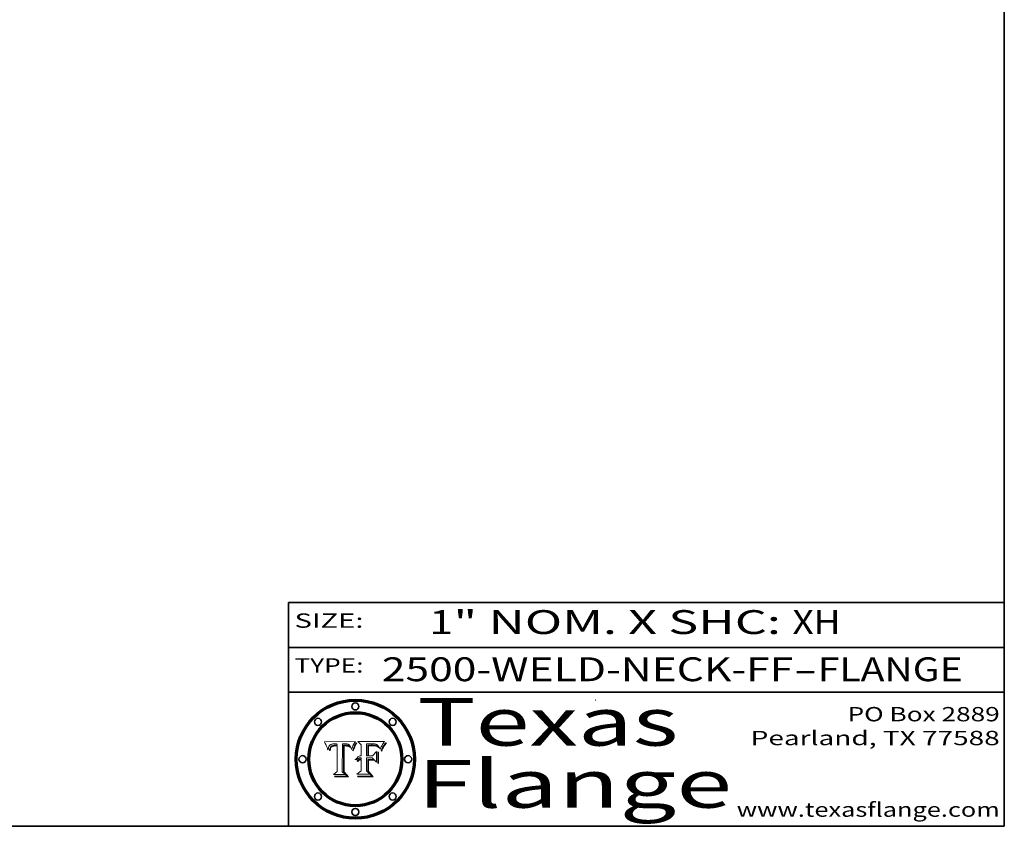
# Model space of a CAD drawing. Extents: x 0 to 10.8, y 0 to 8.3.
# Drawn here: x 6.6 to 10.8, y 0.2 to 3.6 of the extents above; entities that cross this region are included whole.
import ezdxf
from ezdxf.enums import TextEntityAlignment as Align

# ---------------------------------------------------------------- set-up
doc = ezdxf.new("R2010")
doc.units = 0
doc.header["$MEASUREMENT"] = 0
doc.layers.get('0').update_dxf_attribs({"lineweight": 13})
doc.layers.add('1', color=7, linetype='Continuous', lineweight=13)
doc.styles.get("Standard").update_dxf_attribs({"font": 'isocp.shx'})

# ---------------------------------------------------------------- blocks, each defined once
blk = doc.blocks.new('BLOCK1')
at = {"color": 7, "lineweight": 13, "ltscale": 0.03937}
for s, p, p2 in [('2500-WELD-NECK-FF', (8.1408, 0.8582), (9.8651, 0.8582)), ('FLANGE', (9.9682, 0.8582), (10.5758, 0.8582)), ('-', (9.8667, 0.8582), (9.9667, 0.8582))]:
    blk.add_text(s, height=0.1, dxfattribs=at).set_placement(p, p2, align=Align.FIT)
blk = doc.blocks.new('BLOCK2')
at = {"color": 7, "lineweight": 13, "ltscale": 0.03937}
for s, p, p2 in [('1', (8.3394, 1.056), (8.4394, 1.056)), ('" NOM. X SHC: ', (8.4409, 1.056), (9.8607, 1.056)), ('XH', (9.8623, 1.056), (10.0638, 1.056))]:
    blk.add_text(s, height=0.1, dxfattribs=at).set_placement(p, p2, align=Align.FIT)
blk = doc.blocks.new('BLOCK3')
at = {"color": 7, "lineweight": 13, "ltscale": 0.03937}
for s, p, p2 in [('PO Box 2889', (10.0931, 0.69), (10.7308, 0.69)), ('Pearland, TX 77588', (9.6867, 0.59), (10.7308, 0.59)), ('www.texasflange.com', (9.6286, 0.29), (10.7308, 0.29))]:
    blk.add_text(s, height=0.06, dxfattribs=at).set_placement(p, p2, align=Align.FIT)
blk = doc.blocks.new('BLOCK4')
at = {"color": 7, "lineweight": 13, "ltscale": 0.03937}
for s, p, p2 in [('Texas', (8.2892, 0.5879), (9.3837, 0.5879)), ('Flange', (8.2892, 0.3279), (9.6089, 0.3279))]:
    blk.add_text(s, height=0.2, dxfattribs=at).set_placement(p, p2, align=Align.FIT)
blk = doc.blocks.new('BLOCK5')
at = {"color": 7, "lineweight": 5, "ltscale": 0.00324}
blk.add_line((8.0298, 0.6053), (7.9003, 0.6042), dxfattribs=at)
at = {"color": 7, "lineweight": 5, "ltscale": 0.000103115}
blk.add_line((7.9003, 0.6042), (7.9022, 0.6005), dxfattribs=at)
at = {"color": 7, "lineweight": 5, "ltscale": 0.000100453}
blk.add_line((7.9022, 0.6005), (7.9039, 0.597), dxfattribs=at)
at = {"color": 7, "lineweight": 5, "ltscale": 9.78009e-05}
blk.add_line((7.9039, 0.597), (7.9056, 0.5934), dxfattribs=at)
at = {"color": 7, "lineweight": 5, "ltscale": 9.51532e-05}
blk.add_line((7.9056, 0.5934), (7.9072, 0.59), dxfattribs=at)
at = {"color": 7, "lineweight": 5, "ltscale": 9.25048e-05}
blk.add_line((7.9072, 0.59), (7.9087, 0.5866), dxfattribs=at)
at = {"color": 7, "lineweight": 5, "ltscale": 8.99068e-05}
blk.add_line((7.9087, 0.5866), (7.9101, 0.5833), dxfattribs=at)
at = {"color": 7, "lineweight": 5, "ltscale": 8.73531e-05}
blk.add_line((7.9101, 0.5833), (7.9114, 0.58), dxfattribs=at)
at = {"color": 7, "lineweight": 5, "ltscale": 8.48421e-05}
blk.add_line((7.9114, 0.58), (7.9126, 0.5768), dxfattribs=at)
at = {"color": 7, "lineweight": 5, "ltscale": 5.86699e-05}
blk.add_line((7.9164, 0.5758), (7.9168, 0.5781), dxfattribs=at)
at = {"color": 7, "lineweight": 5, "ltscale": 5.54066e-05}
blk.add_line((7.9168, 0.5781), (7.9173, 0.5802), dxfattribs=at)
at = {"color": 7, "lineweight": 5, "ltscale": 5.23527e-05}
blk.add_line((7.9173, 0.5802), (7.918, 0.5822), dxfattribs=at)
at = {"color": 7, "lineweight": 5, "ltscale": 4.95602e-05}
blk.add_line((7.918, 0.5822), (7.9187, 0.5841), dxfattribs=at)
at = {"color": 7, "lineweight": 5, "ltscale": 4.71572e-05}
blk.add_line((7.9187, 0.5841), (7.9195, 0.5858), dxfattribs=at)
at = {"color": 7, "lineweight": 5, "ltscale": 4.50516e-05}
blk.add_line((7.9195, 0.5858), (7.9205, 0.5873), dxfattribs=at)
at = {"color": 7, "lineweight": 5, "ltscale": 4.34491e-05}
blk.add_line((7.9205, 0.5873), (7.9216, 0.5887), dxfattribs=at)
at = {"color": 7, "lineweight": 5, "ltscale": 4.22981e-05}
blk.add_line((7.9216, 0.5887), (7.9228, 0.5899), dxfattribs=at)
at = {"color": 7, "lineweight": 5, "ltscale": 4.24485e-05}
blk.add_line((7.9228, 0.5899), (7.9241, 0.591), dxfattribs=at)
at = {"color": 7, "lineweight": 5, "ltscale": 4.84865e-05}
blk.add_line((7.9237, 0.5778), (7.9231, 0.576), dxfattribs=at)
at = {"color": 7, "lineweight": 5, "ltscale": 4.56021e-05}
blk.add_line((7.9244, 0.5795), (7.9237, 0.5778), dxfattribs=at)
at = {"color": 7, "lineweight": 5, "ltscale": 4.38915e-05}
blk.add_line((7.9241, 0.591), (7.9255, 0.5919), dxfattribs=at)
at = {"color": 7, "lineweight": 5, "ltscale": 4.29647e-05}
blk.add_line((7.9252, 0.5811), (7.9244, 0.5795), dxfattribs=at)
at = {"color": 7, "lineweight": 5, "ltscale": 4.06864e-05}
blk.add_line((7.926, 0.5824), (7.9252, 0.5811), dxfattribs=at)
at = {"color": 7, "lineweight": 5, "ltscale": 4.58171e-05}
blk.add_line((7.9255, 0.5919), (7.9272, 0.5928), dxfattribs=at)
at = {"color": 7, "lineweight": 5, "ltscale": 3.86873e-05}
blk.add_line((7.927, 0.5837), (7.926, 0.5824), dxfattribs=at)
at = {"color": 7, "lineweight": 5, "ltscale": 7.72266e-05}
blk.add_line((7.9261, 0.5765), (7.9274, 0.5793), dxfattribs=at)
at = {"color": 7, "lineweight": 5, "ltscale": 7.40831e-05}
blk.add_line((7.9291, 0.5857), (7.927, 0.5837), dxfattribs=at)
at = {"color": 7, "lineweight": 5, "ltscale": 4.81176e-05}
blk.add_line((7.9272, 0.5928), (7.9289, 0.5935), dxfattribs=at)
at = {"color": 7, "lineweight": 5, "ltscale": 6.93722e-05}
blk.add_line((7.9274, 0.5793), (7.9289, 0.5816), dxfattribs=at)
at = {"color": 7, "lineweight": 5, "ltscale": 5.08108e-05}
blk.add_line((7.9289, 0.5935), (7.9309, 0.5941), dxfattribs=at)
at = {"color": 7, "lineweight": 5, "ltscale": 6.514e-05}
blk.add_line((7.9289, 0.5816), (7.9308, 0.5834), dxfattribs=at)
at = {"color": 7, "lineweight": 5, "ltscale": 3.83282e-05}
blk.add_line((7.9304, 0.5865), (7.9291, 0.5857), dxfattribs=at)
at = {"color": 7, "lineweight": 5, "ltscale": 4.01292e-05}
blk.add_line((7.9318, 0.5873), (7.9304, 0.5865), dxfattribs=at)
at = {"color": 7, "lineweight": 5, "ltscale": 6.9428e-05}
blk.add_line((7.9308, 0.5834), (7.9332, 0.5848), dxfattribs=at)
at = {"color": 7, "lineweight": 5, "ltscale": 5.37678e-05}
blk.add_line((7.9309, 0.5941), (7.933, 0.5946), dxfattribs=at)
at = {"color": 7, "lineweight": 5, "ltscale": 4.21777e-05}
blk.add_line((7.9334, 0.5879), (7.9318, 0.5873), dxfattribs=at)
at = {"color": 7, "lineweight": 5, "ltscale": 5.70415e-05}
blk.add_line((7.933, 0.5946), (7.9352, 0.595), dxfattribs=at)
at = {"color": 7, "lineweight": 5, "ltscale": 3.75465e-05}
blk.add_line((7.9332, 0.5848), (7.9346, 0.5853), dxfattribs=at)
at = {"color": 7, "lineweight": 5, "ltscale": 4.46091e-05}
blk.add_line((7.9351, 0.5885), (7.9334, 0.5879), dxfattribs=at)
at = {"color": 7, "lineweight": 5, "ltscale": 3.98865e-05}
blk.add_line((7.9346, 0.5853), (7.9362, 0.5858), dxfattribs=at)
at = {"color": 7, "lineweight": 5, "ltscale": 4.73192e-05}
blk.add_line((7.9369, 0.5889), (7.9351, 0.5885), dxfattribs=at)
at = {"color": 7, "lineweight": 5, "ltscale": 6.04204e-05}
blk.add_line((7.9352, 0.595), (7.9376, 0.5953), dxfattribs=at)
at = {"color": 7, "lineweight": 5, "ltscale": 4.23744e-05}
blk.add_line((7.9362, 0.5858), (7.9378, 0.5862), dxfattribs=at)
at = {"color": 7, "lineweight": 5, "ltscale": 5.02154e-05}
blk.add_line((7.9389, 0.5893), (7.9369, 0.5889), dxfattribs=at)
at = {"color": 7, "lineweight": 5, "ltscale": 6.4089e-05}
blk.add_line((7.9376, 0.5953), (7.9402, 0.5955), dxfattribs=at)
at = {"color": 7, "lineweight": 5, "ltscale": 4.50998e-05}
blk.add_line((7.9378, 0.5862), (7.9396, 0.5865), dxfattribs=at)
at = {"color": 7, "lineweight": 5, "ltscale": 5.3275e-05}
blk.add_line((7.941, 0.5895), (7.9389, 0.5893), dxfattribs=at)
at = {"color": 7, "lineweight": 5, "ltscale": 4.79821e-05}
blk.add_line((7.9396, 0.5865), (7.9415, 0.5867), dxfattribs=at)
at = {"color": 7, "lineweight": 5, "ltscale": 6.78085e-05}
blk.add_line((7.9402, 0.5955), (7.9429, 0.5956), dxfattribs=at)
at = {"color": 7, "lineweight": 5, "ltscale": 5.65615e-05}
blk.add_line((7.9433, 0.5897), (7.941, 0.5895), dxfattribs=at)
at = {"color": 7, "lineweight": 5, "ltscale": 5.09872e-05}
blk.add_line((7.9415, 0.5867), (7.9435, 0.5869), dxfattribs=at)
at = {"color": 7, "lineweight": 5, "ltscale": 5.0286e-05}
blk.add_line((7.9429, 0.5956), (7.9449, 0.5955), dxfattribs=at)
at = {"color": 7, "lineweight": 5, "ltscale": 5.99065e-05}
blk.add_line((7.9457, 0.5897), (7.9433, 0.5897), dxfattribs=at)
at = {"color": 7, "lineweight": 5, "ltscale": 5.40933e-05}
blk.add_line((7.9435, 0.5869), (7.9457, 0.5869), dxfattribs=at)
at = {"color": 7, "lineweight": 5, "ltscale": 5.14153e-05}
blk.add_line((7.9449, 0.5955), (7.9469, 0.5955), dxfattribs=at)
at = {"color": 7, "lineweight": 5, "ltscale": 0.000162237}
blk.add_line((7.9522, 0.5896), (7.9457, 0.5897), dxfattribs=at)
at = {"color": 7, "lineweight": 5, "ltscale": 0.000191986}
blk.add_line((7.9457, 0.5869), (7.9534, 0.5868), dxfattribs=at)
at = {"color": 7, "lineweight": 5, "ltscale": 5.25609e-05}
blk.add_line((7.9469, 0.5955), (7.949, 0.5953), dxfattribs=at)
at = {"color": 7, "lineweight": 5, "ltscale": 5.37478e-05}
blk.add_line((7.949, 0.5953), (7.9512, 0.5951), dxfattribs=at)
at = {"color": 7, "lineweight": 5, "ltscale": 5.49198e-05}
blk.add_line((7.9512, 0.5951), (7.9534, 0.5949), dxfattribs=at)
at = {"color": 7, "lineweight": 5, "ltscale": 0.000135787}
blk.add_line((7.9534, 0.5949), (7.9522, 0.5896), dxfattribs=at)
at = {"color": 7, "lineweight": 5, "ltscale": 0.00269}
blk.add_line((7.9534, 0.5868), (7.9534, 0.4792), dxfattribs=at)
at = {"color": 7, "lineweight": 5, "ltscale": 0.002931}
blk.add_line((7.9749, 0.4783), (7.9762, 0.5956), dxfattribs=at)
at = {"color": 7, "lineweight": 5, "ltscale": 4.88309e-05}
blk.add_line((7.9762, 0.5956), (7.9781, 0.5957), dxfattribs=at)
at = {"color": 7, "lineweight": 5, "ltscale": 4.87696e-05}
blk.add_line((7.9781, 0.5957), (7.9801, 0.5958), dxfattribs=at)
at = {"color": 7, "lineweight": 5, "ltscale": 4.87218e-05}
blk.add_line((7.9801, 0.5958), (7.982, 0.5959), dxfattribs=at)
at = {"color": 7, "lineweight": 5, "ltscale": 4.86926e-05}
blk.add_line((7.982, 0.5959), (7.984, 0.596), dxfattribs=at)
at = {"color": 7, "lineweight": 5, "ltscale": 4.8677e-05}
blk.add_line((7.984, 0.596), (7.9859, 0.596), dxfattribs=at)
at = {"color": 7, "lineweight": 5, "ltscale": 5.79538e-05}
blk.add_line((7.9859, 0.596), (7.9882, 0.5959), dxfattribs=at)
at = {"color": 7, "lineweight": 5, "ltscale": 5.50105e-05}
blk.add_line((7.9882, 0.5959), (7.9904, 0.5958), dxfattribs=at)
at = {"color": 7, "lineweight": 5, "ltscale": 5.22111e-05}
blk.add_line((7.9904, 0.5958), (7.9925, 0.5956), dxfattribs=at)
at = {"color": 7, "lineweight": 5, "ltscale": 4.94853e-05}
blk.add_line((7.9925, 0.5956), (7.9945, 0.5952), dxfattribs=at)
at = {"color": 7, "lineweight": 5, "ltscale": 4.69867e-05}
blk.add_line((7.9945, 0.5952), (7.9963, 0.5948), dxfattribs=at)
at = {"color": 7, "lineweight": 5, "ltscale": 4.4644e-05}
blk.add_line((7.9963, 0.5948), (7.998, 0.5943), dxfattribs=at)
at = {"color": 7, "lineweight": 5, "ltscale": 4.25388e-05}
blk.add_line((7.998, 0.5943), (7.9996, 0.5937), dxfattribs=at)
at = {"color": 7, "lineweight": 5, "ltscale": 4.06936e-05}
blk.add_line((7.9996, 0.5937), (8.001, 0.5929), dxfattribs=at)
at = {"color": 7, "lineweight": 5, "ltscale": 3.91439e-05}
blk.add_line((8.001, 0.5929), (8.0024, 0.5921), dxfattribs=at)
at = {"color": 7, "lineweight": 5, "ltscale": 3.79217e-05}
blk.add_line((8.0024, 0.5921), (8.0036, 0.5912), dxfattribs=at)
at = {"color": 7, "lineweight": 5, "ltscale": 3.82045e-05}
blk.add_line((8.0036, 0.5912), (8.0047, 0.5902), dxfattribs=at)
at = {"color": 7, "lineweight": 5, "ltscale": 3.99235e-05}
blk.add_line((8.0047, 0.5902), (8.0058, 0.589), dxfattribs=at)
at = {"color": 7, "lineweight": 5, "ltscale": 4.20052e-05}
blk.add_line((8.0058, 0.589), (8.0068, 0.5877), dxfattribs=at)
at = {"color": 7, "lineweight": 5, "ltscale": 4.42829e-05}
blk.add_line((8.0068, 0.5877), (8.0078, 0.5862), dxfattribs=at)
at = {"color": 7, "lineweight": 5, "ltscale": 4.68654e-05}
blk.add_line((8.0078, 0.5862), (8.0087, 0.5846), dxfattribs=at)
at = {"color": 7, "lineweight": 5, "ltscale": 4.95626e-05}
blk.add_line((8.0087, 0.5846), (8.0096, 0.5828), dxfattribs=at)
at = {"color": 7, "lineweight": 5, "ltscale": 5.25037e-05}
blk.add_line((8.0096, 0.5828), (8.0104, 0.5809), dxfattribs=at)
at = {"color": 7, "lineweight": 5, "ltscale": 5.554e-05}
blk.add_line((8.0104, 0.5809), (8.0112, 0.5788), dxfattribs=at)
at = {"color": 7, "lineweight": 5, "ltscale": 5.87204e-05}
blk.add_line((8.0112, 0.5788), (8.0119, 0.5765), dxfattribs=at)
at = {"color": 7, "lineweight": 5, "ltscale": 5.05025e-05}
blk.add_line((8.0155, 0.5765), (8.0161, 0.5784), dxfattribs=at)
at = {"color": 7, "lineweight": 5, "ltscale": 4.89753e-05}
blk.add_line((8.0161, 0.5784), (8.0168, 0.5803), dxfattribs=at)
at = {"color": 7, "lineweight": 5, "ltscale": 4.74568e-05}
blk.add_line((8.0168, 0.5803), (8.0175, 0.582), dxfattribs=at)
at = {"color": 7, "lineweight": 5, "ltscale": 4.59543e-05}
blk.add_line((8.0175, 0.582), (8.0182, 0.5837), dxfattribs=at)
at = {"color": 7, "lineweight": 5, "ltscale": 4.4442e-05}
blk.add_line((8.0182, 0.5837), (8.019, 0.5854), dxfattribs=at)
at = {"color": 7, "lineweight": 5, "ltscale": 4.29963e-05}
blk.add_line((8.019, 0.5854), (8.0197, 0.5869), dxfattribs=at)
at = {"color": 7, "lineweight": 5, "ltscale": 4.15607e-05}
blk.add_line((8.0197, 0.5869), (8.0204, 0.5884), dxfattribs=at)
at = {"color": 7, "lineweight": 5, "ltscale": 4.0176e-05}
blk.add_line((8.0204, 0.5884), (8.0212, 0.5898), dxfattribs=at)
at = {"color": 7, "lineweight": 5, "ltscale": 0.000399523}
blk.add_line((8.0212, 0.5898), (8.029, 0.6038), dxfattribs=at)
at = {"color": 7, "lineweight": 5, "ltscale": 4.35633e-05}
blk.add_line((8.029, 0.6038), (8.0298, 0.6053), dxfattribs=at)
at = {"color": 7, "lineweight": 5, "ltscale": 8.23394e-05}
blk.add_line((7.9126, 0.5768), (7.9137, 0.5737), dxfattribs=at)
at = {"color": 7, "lineweight": 5, "ltscale": 9.5007e-05}
blk.add_line((7.9137, 0.5737), (7.9159, 0.5707), dxfattribs=at)
at = {"color": 7, "lineweight": 5, "ltscale": 6.5787e-05}
blk.add_line((7.9159, 0.5707), (7.9161, 0.5733), dxfattribs=at)
at = {"color": 7, "lineweight": 5, "ltscale": 6.21658e-05}
blk.add_line((7.9161, 0.5733), (7.9164, 0.5758), dxfattribs=at)
at = {"color": 7, "lineweight": 5, "ltscale": 6.17484e-05}
blk.add_line((7.9217, 0.5696), (7.9215, 0.5671), dxfattribs=at)
at = {"color": 7, "lineweight": 5, "ltscale": 7.03016e-05}
blk.add_line((7.9215, 0.5671), (7.9243, 0.5671), dxfattribs=at)
at = {"color": 7, "lineweight": 5, "ltscale": 5.82307e-05}
blk.add_line((7.9221, 0.5719), (7.9217, 0.5696), dxfattribs=at)
at = {"color": 7, "lineweight": 5, "ltscale": 5.4813e-05}
blk.add_line((7.9225, 0.574), (7.9221, 0.5719), dxfattribs=at)
at = {"color": 7, "lineweight": 5, "ltscale": 5.15682e-05}
blk.add_line((7.9231, 0.576), (7.9225, 0.574), dxfattribs=at)
at = {"color": 7, "lineweight": 5, "ltscale": 5.37733e-05}
blk.add_line((7.9243, 0.5671), (7.9245, 0.5693), dxfattribs=at)
at = {"color": 7, "lineweight": 5, "ltscale": 5.06901e-05}
blk.add_line((7.9245, 0.5693), (7.9248, 0.5713), dxfattribs=at)
at = {"color": 7, "lineweight": 5, "ltscale": 4.77131e-05}
blk.add_line((7.9248, 0.5713), (7.9251, 0.5731), dxfattribs=at)
at = {"color": 7, "lineweight": 5, "ltscale": 4.48863e-05}
blk.add_line((7.9251, 0.5731), (7.9256, 0.5749), dxfattribs=at)
at = {"color": 7, "lineweight": 5, "ltscale": 4.22422e-05}
blk.add_line((7.9256, 0.5749), (7.9261, 0.5765), dxfattribs=at)
at = {"color": 7, "lineweight": 5, "ltscale": 6.19363e-05}
blk.add_line((8.0119, 0.5765), (8.0125, 0.5741), dxfattribs=at)
at = {"color": 7, "lineweight": 5, "ltscale": 5.73529e-05}
blk.add_line((8.0125, 0.5741), (8.0141, 0.5725), dxfattribs=at)
at = {"color": 7, "lineweight": 5, "ltscale": 5.36381e-05}
blk.add_line((8.0141, 0.5725), (8.0148, 0.5746), dxfattribs=at)
at = {"color": 7, "lineweight": 5, "ltscale": 5.20356e-05}
blk.add_line((8.0148, 0.5746), (8.0155, 0.5765), dxfattribs=at)
at = {"color": 7, "lineweight": 5, "ltscale": 0.000493338}
blk.add_line((7.9534, 0.4792), (7.9382, 0.4665), dxfattribs=at)
at = {"color": 7, "lineweight": 5, "ltscale": 0.001236}
blk.add_line((7.9382, 0.4665), (7.9876, 0.4665), dxfattribs=at)
at = {"color": 7, "lineweight": 5, "ltscale": 0.000434364}
blk.add_line((7.9876, 0.4665), (7.9749, 0.4783), dxfattribs=at)
blk = doc.blocks.new('BLOCK6')
at = {"color": 7, "lineweight": 5, "ltscale": 0.000504919}
blk.add_line((8.0398, 0.6053), (8.0544, 0.5913), dxfattribs=at)
at = {"color": 7, "lineweight": 5, "ltscale": 0.002807}
blk.add_line((8.1521, 0.6053), (8.0398, 0.6053), dxfattribs=at)
at = {"color": 7, "lineweight": 5, "ltscale": 0.001141}
blk.add_line((8.0544, 0.5913), (8.0544, 0.5457), dxfattribs=at)
at = {"color": 7, "lineweight": 5, "ltscale": 0.001265}
blk.add_line((8.076, 0.5457), (8.076, 0.5963), dxfattribs=at)
at = {"color": 7, "lineweight": 5, "ltscale": 0.00010009}
blk.add_line((8.076, 0.5963), (8.08, 0.5962), dxfattribs=at)
at = {"color": 7, "lineweight": 5, "ltscale": 0.000262297}
blk.add_line((8.08, 0.5962), (8.0905, 0.5961), dxfattribs=at)
at = {"color": 7, "lineweight": 5, "ltscale": 7.8458e-05}
blk.add_line((8.0857, 0.5905), (8.0826, 0.5904), dxfattribs=at)
at = {"color": 7, "lineweight": 5, "ltscale": 0.001117}
blk.add_line((8.0826, 0.5904), (8.0826, 0.5457), dxfattribs=at)
at = {"color": 7, "lineweight": 5, "ltscale": 6.71447e-05}
blk.add_line((8.0853, 0.5874), (8.088, 0.5876), dxfattribs=at)
at = {"color": 7, "lineweight": 5, "ltscale": 0.001044}
blk.add_line((8.0853, 0.5457), (8.0853, 0.5874), dxfattribs=at)
at = {"color": 7, "lineweight": 5, "ltscale": 6.79766e-05}
blk.add_line((8.0885, 0.5906), (8.0857, 0.5905), dxfattribs=at)
at = {"color": 7, "lineweight": 5, "ltscale": 6.25167e-05}
blk.add_line((8.088, 0.5876), (8.0905, 0.5878), dxfattribs=at)
at = {"color": 7, "lineweight": 5, "ltscale": 6.96783e-05}
blk.add_line((8.0913, 0.5907), (8.0885, 0.5906), dxfattribs=at)
at = {"color": 7, "lineweight": 5, "ltscale": 0.000154143}
blk.add_line((8.0905, 0.5961), (8.0967, 0.5962), dxfattribs=at)
at = {"color": 7, "lineweight": 5, "ltscale": 5.79292e-05}
blk.add_line((8.0905, 0.5878), (8.0928, 0.5879), dxfattribs=at)
at = {"color": 7, "lineweight": 5, "ltscale": 7.14161e-05}
blk.add_line((8.0941, 0.5907), (8.0913, 0.5907), dxfattribs=at)
at = {"color": 7, "lineweight": 5, "ltscale": 5.334e-05}
blk.add_line((8.0928, 0.5879), (8.0949, 0.588), dxfattribs=at)
at = {"color": 7, "lineweight": 5, "ltscale": 7.31315e-05}
blk.add_line((8.097, 0.5908), (8.0941, 0.5907), dxfattribs=at)
at = {"color": 7, "lineweight": 5, "ltscale": 4.87983e-05}
blk.add_line((8.0949, 0.588), (8.0969, 0.588), dxfattribs=at)
at = {"color": 7, "lineweight": 5, "ltscale": 8.03713e-05}
blk.add_line((8.0967, 0.5962), (8.0999, 0.5962), dxfattribs=at)
at = {"color": 7, "lineweight": 5, "ltscale": 6.31844e-05}
blk.add_line((8.0969, 0.588), (8.0994, 0.588), dxfattribs=at)
at = {"color": 7, "lineweight": 5, "ltscale": 7.48528e-05}
blk.add_line((8.1, 0.5908), (8.097, 0.5908), dxfattribs=at)
at = {"color": 7, "lineweight": 5, "ltscale": 5.98639e-05}
blk.add_line((8.0994, 0.588), (8.1018, 0.5879), dxfattribs=at)
at = {"color": 7, "lineweight": 5, "ltscale": 7.56285e-05}
blk.add_line((8.0999, 0.5962), (8.1029, 0.596), dxfattribs=at)
at = {"color": 7, "lineweight": 5, "ltscale": 0.000106204}
blk.add_line((8.1043, 0.5907), (8.1, 0.5908), dxfattribs=at)
at = {"color": 7, "lineweight": 5, "ltscale": 5.64828e-05}
blk.add_line((8.1018, 0.5879), (8.1041, 0.5878), dxfattribs=at)
at = {"color": 7, "lineweight": 5, "ltscale": 7.09728e-05}
blk.add_line((8.1029, 0.596), (8.1057, 0.5958), dxfattribs=at)
at = {"color": 7, "lineweight": 5, "ltscale": 5.31538e-05}
blk.add_line((8.1041, 0.5878), (8.1062, 0.5877), dxfattribs=at)
at = {"color": 7, "lineweight": 5, "ltscale": 9.82815e-05}
blk.add_line((8.1082, 0.5903), (8.1043, 0.5907), dxfattribs=at)
at = {"color": 7, "lineweight": 5, "ltscale": 6.64247e-05}
blk.add_line((8.1057, 0.5958), (8.1084, 0.5955), dxfattribs=at)
at = {"color": 7, "lineweight": 5, "ltscale": 4.98579e-05}
blk.add_line((8.1062, 0.5877), (8.1082, 0.5875), dxfattribs=at)
at = {"color": 7, "lineweight": 5, "ltscale": 9.07975e-05}
blk.add_line((8.1118, 0.5898), (8.1082, 0.5903), dxfattribs=at)
at = {"color": 7, "lineweight": 5, "ltscale": 4.65618e-05}
blk.add_line((8.1082, 0.5875), (8.11, 0.5873), dxfattribs=at)
at = {"color": 7, "lineweight": 5, "ltscale": 6.19662e-05}
blk.add_line((8.1084, 0.5955), (8.1108, 0.5951), dxfattribs=at)
at = {"color": 7, "lineweight": 5, "ltscale": 4.32948e-05}
blk.add_line((8.11, 0.5873), (8.1117, 0.5871), dxfattribs=at)
at = {"color": 7, "lineweight": 5, "ltscale": 5.76855e-05}
blk.add_line((8.1108, 0.5951), (8.1131, 0.5946), dxfattribs=at)
at = {"color": 7, "lineweight": 5, "ltscale": 4.01241e-05}
blk.add_line((8.1117, 0.5871), (8.1133, 0.5868), dxfattribs=at)
at = {"color": 7, "lineweight": 5, "ltscale": 8.37777e-05}
blk.add_line((8.115, 0.589), (8.1118, 0.5898), dxfattribs=at)
at = {"color": 7, "lineweight": 5, "ltscale": 5.35144e-05}
blk.add_line((8.1131, 0.5946), (8.1152, 0.5941), dxfattribs=at)
at = {"color": 7, "lineweight": 5, "ltscale": 7.07787e-05}
blk.add_line((8.1133, 0.5868), (8.1161, 0.5862), dxfattribs=at)
at = {"color": 7, "lineweight": 5, "ltscale": 7.75432e-05}
blk.add_line((8.118, 0.5879), (8.115, 0.589), dxfattribs=at)
at = {"color": 7, "lineweight": 5, "ltscale": 4.95647e-05}
blk.add_line((8.1152, 0.5941), (8.117, 0.5934), dxfattribs=at)
at = {"color": 7, "lineweight": 5, "ltscale": 6.48228e-05}
blk.add_line((8.1161, 0.5862), (8.1185, 0.5854), dxfattribs=at)
at = {"color": 7, "lineweight": 5, "ltscale": 4.59337e-05}
blk.add_line((8.117, 0.5934), (8.1187, 0.5927), dxfattribs=at)
at = {"color": 7, "lineweight": 5, "ltscale": 7.20711e-05}
blk.add_line((8.1205, 0.5867), (8.118, 0.5879), dxfattribs=at)
at = {"color": 7, "lineweight": 5, "ltscale": 6.55881e-05}
blk.add_line((8.1185, 0.5854), (8.1209, 0.5842), dxfattribs=at)
at = {"color": 7, "lineweight": 5, "ltscale": 4.25471e-05}
blk.add_line((8.1187, 0.5927), (8.1202, 0.5919), dxfattribs=at)
at = {"color": 7, "lineweight": 5, "ltscale": 4.25074e-05}
blk.add_line((8.1202, 0.5919), (8.1216, 0.5909), dxfattribs=at)
at = {"color": 7, "lineweight": 5, "ltscale": 6.77002e-05}
blk.add_line((8.1228, 0.5852), (8.1205, 0.5867), dxfattribs=at)
at = {"color": 7, "lineweight": 5, "ltscale": 6.70416e-05}
blk.add_line((8.1209, 0.5842), (8.1232, 0.5829), dxfattribs=at)
at = {"color": 7, "lineweight": 5, "ltscale": 4.57046e-05}
blk.add_line((8.1216, 0.5909), (8.123, 0.5897), dxfattribs=at)
at = {"color": 7, "lineweight": 5, "ltscale": 6.46171e-05}
blk.add_line((8.1247, 0.5835), (8.1228, 0.5852), dxfattribs=at)
at = {"color": 7, "lineweight": 5, "ltscale": 4.92938e-05}
blk.add_line((8.123, 0.5897), (8.1244, 0.5883), dxfattribs=at)
at = {"color": 7, "lineweight": 5, "ltscale": 6.91849e-05}
blk.add_line((8.1232, 0.5829), (8.1254, 0.5812), dxfattribs=at)
at = {"color": 7, "lineweight": 5, "ltscale": 5.30859e-05}
blk.add_line((8.1244, 0.5883), (8.1258, 0.5868), dxfattribs=at)
at = {"color": 7, "lineweight": 5, "ltscale": 6.30754e-05}
blk.add_line((8.1263, 0.5815), (8.1247, 0.5835), dxfattribs=at)
at = {"color": 7, "lineweight": 5, "ltscale": 7.18996e-05}
blk.add_line((8.1254, 0.5812), (8.1276, 0.5793), dxfattribs=at)
at = {"color": 7, "lineweight": 5, "ltscale": 5.71802e-05}
blk.add_line((8.1258, 0.5868), (8.1272, 0.585), dxfattribs=at)
at = {"color": 7, "lineweight": 5, "ltscale": 6.30147e-05}
blk.add_line((8.1276, 0.5793), (8.1263, 0.5815), dxfattribs=at)
at = {"color": 7, "lineweight": 5, "ltscale": 6.13618e-05}
blk.add_line((8.1272, 0.585), (8.1286, 0.583), dxfattribs=at)
at = {"color": 7, "lineweight": 5, "ltscale": 6.57329e-05}
blk.add_line((8.1286, 0.583), (8.13, 0.5807), dxfattribs=at)
at = {"color": 7, "lineweight": 5, "ltscale": 7.01949e-05}
blk.add_line((8.13, 0.5807), (8.1315, 0.5783), dxfattribs=at)
at = {"color": 7, "lineweight": 5, "ltscale": 7.47805e-05}
blk.add_line((8.1315, 0.5783), (8.1329, 0.5757), dxfattribs=at)
at = {"color": 7, "lineweight": 5, "ltscale": 5.57078e-05}
blk.add_line((8.136, 0.5772), (8.1369, 0.5793), dxfattribs=at)
at = {"color": 7, "lineweight": 5, "ltscale": 5.2567e-05}
blk.add_line((8.1369, 0.5793), (8.1377, 0.5812), dxfattribs=at)
at = {"color": 7, "lineweight": 5, "ltscale": 4.94253e-05}
blk.add_line((8.1377, 0.5812), (8.1385, 0.583), dxfattribs=at)
at = {"color": 7, "lineweight": 5, "ltscale": 4.62924e-05}
blk.add_line((8.1385, 0.583), (8.1392, 0.5847), dxfattribs=at)
at = {"color": 7, "lineweight": 5, "ltscale": 4.31788e-05}
blk.add_line((8.1392, 0.5847), (8.1399, 0.5863), dxfattribs=at)
at = {"color": 7, "lineweight": 5, "ltscale": 4.00421e-05}
blk.add_line((8.1399, 0.5863), (8.1406, 0.5877), dxfattribs=at)
at = {"color": 7, "lineweight": 5, "ltscale": 7.07088e-05}
blk.add_line((8.1406, 0.5877), (8.1419, 0.5903), dxfattribs=at)
at = {"color": 7, "lineweight": 5, "ltscale": 6.11807e-05}
blk.add_line((8.1419, 0.5903), (8.1431, 0.5924), dxfattribs=at)
at = {"color": 7, "lineweight": 5, "ltscale": 6.8775e-05}
blk.add_line((8.1431, 0.5924), (8.1445, 0.5947), dxfattribs=at)
at = {"color": 7, "lineweight": 5, "ltscale": 3.83666e-05}
blk.add_line((8.1445, 0.5947), (8.1454, 0.596), dxfattribs=at)
at = {"color": 7, "lineweight": 5, "ltscale": 4.09684e-05}
blk.add_line((8.1454, 0.596), (8.1463, 0.5974), dxfattribs=at)
at = {"color": 7, "lineweight": 5, "ltscale": 4.36186e-05}
blk.add_line((8.1463, 0.5974), (8.1473, 0.5988), dxfattribs=at)
at = {"color": 7, "lineweight": 5, "ltscale": 4.62797e-05}
blk.add_line((8.1473, 0.5988), (8.1484, 0.6003), dxfattribs=at)
at = {"color": 7, "lineweight": 5, "ltscale": 4.89244e-05}
blk.add_line((8.1484, 0.6003), (8.1495, 0.6019), dxfattribs=at)
at = {"color": 7, "lineweight": 5, "ltscale": 5.15938e-05}
blk.add_line((8.1495, 0.6019), (8.1507, 0.6036), dxfattribs=at)
at = {"color": 7, "lineweight": 5, "ltscale": 5.42941e-05}
blk.add_line((8.1507, 0.6036), (8.1521, 0.6053), dxfattribs=at)
at = {"color": 7, "lineweight": 5, "ltscale": 6.68728e-05}
blk.add_line((8.0369, 0.5376), (8.0354, 0.5355), dxfattribs=at)
at = {"color": 7, "lineweight": 5, "ltscale": 6.56415e-05}
blk.add_line((8.0387, 0.5395), (8.0369, 0.5376), dxfattribs=at)
at = {"color": 7, "lineweight": 5, "ltscale": 6.55187e-05}
blk.add_line((8.0408, 0.5412), (8.0387, 0.5395), dxfattribs=at)
at = {"color": 7, "lineweight": 5, "ltscale": 6.6503e-05}
blk.add_line((8.043, 0.5426), (8.0408, 0.5412), dxfattribs=at)
at = {"color": 7, "lineweight": 5, "ltscale": 6.86342e-05}
blk.add_line((8.0455, 0.5438), (8.043, 0.5426), dxfattribs=at)
at = {"color": 7, "lineweight": 5, "ltscale": 7.17625e-05}
blk.add_line((8.0482, 0.5447), (8.0455, 0.5438), dxfattribs=at)
at = {"color": 7, "lineweight": 5, "ltscale": 4.86448e-05}
blk.add_line((8.0472, 0.5365), (8.0492, 0.5367), dxfattribs=at)
at = {"color": 7, "lineweight": 5, "ltscale": 7.56807e-05}
blk.add_line((8.0512, 0.5453), (8.0482, 0.5447), dxfattribs=at)
at = {"color": 7, "lineweight": 5, "ltscale": 4.9694e-05}
blk.add_line((8.0492, 0.5367), (8.0511, 0.5368), dxfattribs=at)
at = {"color": 7, "lineweight": 5, "ltscale": 4.09268e-05}
blk.add_line((8.0511, 0.5368), (8.0528, 0.5367), dxfattribs=at)
at = {"color": 7, "lineweight": 5, "ltscale": 8.04224e-05}
blk.add_line((8.0544, 0.5457), (8.0512, 0.5453), dxfattribs=at)
at = {"color": 7, "lineweight": 5, "ltscale": 4.03821e-05}
blk.add_line((8.0528, 0.5367), (8.0544, 0.5366), dxfattribs=at)
at = {"color": 7, "lineweight": 5, "ltscale": 0.000127087}
blk.add_line((8.0544, 0.5366), (8.0544, 0.5315), dxfattribs=at)
at = {"color": 7, "lineweight": 5, "ltscale": 0.000164963}
blk.add_line((8.0826, 0.5457), (8.076, 0.5457), dxfattribs=at)
at = {"color": 7, "lineweight": 5, "ltscale": 0.001363}
blk.add_line((8.076, 0.4821), (8.076, 0.5366), dxfattribs=at)
at = {"color": 7, "lineweight": 5, "ltscale": 0.000619197}
blk.add_line((8.076, 0.5366), (8.1008, 0.5366), dxfattribs=at)
at = {"color": 7, "lineweight": 5, "ltscale": 0.000408293}
blk.add_line((8.1016, 0.5457), (8.0853, 0.5457), dxfattribs=at)
at = {"color": 7, "lineweight": 5, "ltscale": 0.000638638}
blk.add_line((8.1008, 0.5366), (8.119, 0.5187), dxfattribs=at)
at = {"color": 7, "lineweight": 5, "ltscale": 0.000629287}
blk.add_line((8.119, 0.564), (8.1016, 0.5457), dxfattribs=at)
at = {"color": 7, "lineweight": 5, "ltscale": 0.001133}
blk.add_line((8.119, 0.5187), (8.119, 0.564), dxfattribs=at)
at = {"color": 7, "lineweight": 5, "ltscale": 7.93914e-05}
blk.add_line((8.1329, 0.5757), (8.1343, 0.5728), dxfattribs=at)
at = {"color": 7, "lineweight": 5, "ltscale": 5.82449e-05}
blk.add_line((8.1343, 0.5728), (8.1352, 0.575), dxfattribs=at)
at = {"color": 7, "lineweight": 5, "ltscale": 5.88925e-05}
blk.add_line((8.1352, 0.575), (8.136, 0.5772), dxfattribs=at)
at = {"color": 7, "lineweight": 5, "ltscale": 7.24478e-05}
blk.add_line((8.0341, 0.533), (8.033, 0.5303), dxfattribs=at)
at = {"color": 7, "lineweight": 5, "ltscale": 4.72383e-05}
blk.add_line((8.033, 0.5303), (8.0337, 0.5286), dxfattribs=at)
at = {"color": 7, "lineweight": 5, "ltscale": 5.40801e-05}
blk.add_line((8.0337, 0.5286), (8.0352, 0.5302), dxfattribs=at)
at = {"color": 7, "lineweight": 5, "ltscale": 6.91358e-05}
blk.add_line((8.0354, 0.5355), (8.0341, 0.533), dxfattribs=at)
at = {"color": 7, "lineweight": 5, "ltscale": 5.22259e-05}
blk.add_line((8.0352, 0.5302), (8.0368, 0.5316), dxfattribs=at)
at = {"color": 7, "lineweight": 5, "ltscale": 5.0626e-05}
blk.add_line((8.0368, 0.5316), (8.0384, 0.5328), dxfattribs=at)
at = {"color": 7, "lineweight": 5, "ltscale": 4.61631e-05}
blk.add_line((8.039, 0.5259), (8.0377, 0.5246), dxfattribs=at)
at = {"color": 7, "lineweight": 5, "ltscale": 7.65715e-05}
blk.add_line((8.0377, 0.5246), (8.0398, 0.5223), dxfattribs=at)
at = {"color": 7, "lineweight": 5, "ltscale": 4.93516e-05}
blk.add_line((8.0384, 0.5328), (8.04, 0.5339), dxfattribs=at)
at = {"color": 7, "lineweight": 5, "ltscale": 4.53272e-05}
blk.add_line((8.0404, 0.5271), (8.039, 0.5259), dxfattribs=at)
at = {"color": 7, "lineweight": 5, "ltscale": 4.36728e-05}
blk.add_line((8.0398, 0.5223), (8.0411, 0.5235), dxfattribs=at)
at = {"color": 7, "lineweight": 5, "ltscale": 4.84441e-05}
blk.add_line((8.04, 0.5339), (8.0418, 0.5348), dxfattribs=at)
at = {"color": 7, "lineweight": 5, "ltscale": 4.47682e-05}
blk.add_line((8.0419, 0.5281), (8.0404, 0.5271), dxfattribs=at)
at = {"color": 7, "lineweight": 5, "ltscale": 4.23283e-05}
blk.add_line((8.0411, 0.5235), (8.0424, 0.5246), dxfattribs=at)
at = {"color": 7, "lineweight": 5, "ltscale": 4.79247e-05}
blk.add_line((8.0418, 0.5348), (8.0435, 0.5355), dxfattribs=at)
at = {"color": 7, "lineweight": 5, "ltscale": 4.46766e-05}
blk.add_line((8.0434, 0.529), (8.0419, 0.5281), dxfattribs=at)
at = {"color": 7, "lineweight": 5, "ltscale": 4.12902e-05}
blk.add_line((8.0424, 0.5246), (8.0437, 0.5255), dxfattribs=at)
at = {"color": 7, "lineweight": 5, "ltscale": 4.48402e-05}
blk.add_line((8.045, 0.5298), (8.0434, 0.529), dxfattribs=at)
at = {"color": 7, "lineweight": 5, "ltscale": 4.7776e-05}
blk.add_line((8.0435, 0.5355), (8.0453, 0.5361), dxfattribs=at)
at = {"color": 7, "lineweight": 5, "ltscale": 4.05056e-05}
blk.add_line((8.0437, 0.5255), (8.0451, 0.5263), dxfattribs=at)
at = {"color": 7, "lineweight": 5, "ltscale": 4.54019e-05}
blk.add_line((8.0467, 0.5304), (8.045, 0.5298), dxfattribs=at)
at = {"color": 7, "lineweight": 5, "ltscale": 3.98781e-05}
blk.add_line((8.0451, 0.5263), (8.0466, 0.527), dxfattribs=at)
at = {"color": 7, "lineweight": 5, "ltscale": 4.80296e-05}
blk.add_line((8.0453, 0.5361), (8.0472, 0.5365), dxfattribs=at)
at = {"color": 7, "lineweight": 5, "ltscale": 3.96147e-05}
blk.add_line((8.0466, 0.527), (8.048, 0.5276), dxfattribs=at)
at = {"color": 7, "lineweight": 5, "ltscale": 4.63507e-05}
blk.add_line((8.0485, 0.5309), (8.0467, 0.5304), dxfattribs=at)
at = {"color": 7, "lineweight": 5, "ltscale": 3.96113e-05}
blk.add_line((8.048, 0.5276), (8.0496, 0.528), dxfattribs=at)
at = {"color": 7, "lineweight": 5, "ltscale": 4.75859e-05}
blk.add_line((8.0504, 0.5312), (8.0485, 0.5309), dxfattribs=at)
at = {"color": 7, "lineweight": 5, "ltscale": 3.98564e-05}
blk.add_line((8.0496, 0.528), (8.0511, 0.5284), dxfattribs=at)
at = {"color": 7, "lineweight": 5, "ltscale": 4.91026e-05}
blk.add_line((8.0523, 0.5315), (8.0504, 0.5312), dxfattribs=at)
at = {"color": 7, "lineweight": 5, "ltscale": 4.03575e-05}
blk.add_line((8.0511, 0.5284), (8.0527, 0.5285), dxfattribs=at)
at = {"color": 7, "lineweight": 5, "ltscale": 5.09119e-05}
blk.add_line((8.0544, 0.5315), (8.0523, 0.5315), dxfattribs=at)
at = {"color": 7, "lineweight": 5, "ltscale": 4.11658e-05}
blk.add_line((8.0527, 0.5285), (8.0544, 0.5286), dxfattribs=at)
at = {"color": 7, "lineweight": 5, "ltscale": 0.001163}
blk.add_line((8.0544, 0.5286), (8.0544, 0.4821), dxfattribs=at)
at = {"color": 7, "lineweight": 5, "ltscale": 0.000563728}
blk.add_line((8.0544, 0.4821), (8.0368, 0.468), dxfattribs=at)
at = {"color": 7, "lineweight": 5, "ltscale": 0.001328}
blk.add_line((8.0368, 0.468), (8.0899, 0.468), dxfattribs=at)
at = {"color": 7, "lineweight": 5, "ltscale": 0.000493306}
blk.add_line((8.0899, 0.468), (8.076, 0.4821), dxfattribs=at)

msp = doc.modelspace()

# ---------------------------------------------------------------- linework, layer by layer
at = {"color": 7, "lineweight": 13, "ltscale": 0.03937}
for points in [[(8.0298, 0.6053), (8.029, 0.6038), (8.0212, 0.5898), (8.0204, 0.5884), (8.0197, 0.5869), (8.019, 0.5854), (8.0182, 0.5837), (8.0175, 0.582), (8.0168, 0.5803), (8.0161, 0.5784), (8.0155, 0.5765), (8.0148, 0.5746), (8.0141, 0.5725), (8.0125, 0.5741), (8.0119, 0.5765), (8.0112, 0.5788), (8.0104, 0.5809), (8.0096, 0.5828), (8.0087, 0.5846), (8.0078, 0.5862), (8.0068, 0.5877), (8.0058, 0.589), (8.0047, 0.5902), (8.0036, 0.5912), (8.0024, 0.5921), (8.001, 0.5929), (7.9996, 0.5937), (7.998, 0.5943), (7.9963, 0.5948), (7.9945, 0.5952), (7.9925, 0.5956), (7.9904, 0.5958), (7.9882, 0.5959), (7.9859, 0.596), (7.984, 0.596), (7.982, 0.5959), (7.9801, 0.5958), (7.9781, 0.5957), (7.9762, 0.5956), (7.9749, 0.4783), (7.9876, 0.4665), (7.9382, 0.4665), (7.9534, 0.4792), (7.9534, 0.5868), (7.9457, 0.5869), (7.9435, 0.5869), (7.9415, 0.5867), (7.9396, 0.5865), (7.9378, 0.5862), (7.9362, 0.5858), (7.9346, 0.5853), (7.9332, 0.5848), (7.9308, 0.5834), (7.9289, 0.5816), (7.9274, 0.5793), (7.9261, 0.5765), (7.9256, 0.5749), (7.9251, 0.5731), (7.9248, 0.5713), (7.9245, 0.5693), (7.9243, 0.5671), (7.9215, 0.5671), (7.9217, 0.5696), (7.9221, 0.5719), (7.9225, 0.574), (7.9231, 0.576), (7.9237, 0.5778), (7.9244, 0.5795), (7.9252, 0.5811), (7.926, 0.5824), (7.927, 0.5837), (7.9291, 0.5857), (7.9304, 0.5865), (7.9318, 0.5873), (7.9334, 0.5879), (7.9351, 0.5885), (7.9369, 0.5889), (7.9389, 0.5893), (7.941, 0.5895), (7.9433, 0.5897), (7.9457, 0.5897), (7.9522, 0.5896), (7.9534, 0.5949), (7.9512, 0.5951), (7.949, 0.5953), (7.9469, 0.5955), (7.9449, 0.5955), (7.9429, 0.5956), (7.9402, 0.5955), (7.9376, 0.5953), (7.9352, 0.595), (7.933, 0.5946), (7.9309, 0.5941), (7.9289, 0.5935), (7.9272, 0.5928), (7.9255, 0.5919), (7.9241, 0.591), (7.9228, 0.5899), (7.9216, 0.5887), (7.9205, 0.5873), (7.9195, 0.5858), (7.9187, 0.5841), (7.918, 0.5822), (7.9173, 0.5802), (7.9168, 0.5781), (7.9164, 0.5758), (7.9161, 0.5733), (7.9159, 0.5707), (7.9137, 0.5737), (7.9126, 0.5768), (7.9114, 0.58), (7.9101, 0.5833), (7.9087, 0.5866), (7.9072, 0.59), (7.9056, 0.5934), (7.9039, 0.597), (7.9022, 0.6005), (7.9003, 0.6042)], [(8.0078, 0.5816), (8.0061, 0.5826), (8.0043, 0.5836), (8.0025, 0.5844), (8.0007, 0.5851), (7.9987, 0.5857), (7.9968, 0.5861), (7.9947, 0.5865), (7.9926, 0.5868), (7.9905, 0.587), (7.9883, 0.587), (7.9868, 0.587), (7.9852, 0.5869), (7.9836, 0.5868), (7.9835, 0.478), (8.0007, 0.4577), (7.9455, 0.4577), (7.943, 0.4606), (7.9948, 0.4606), (7.9803, 0.4771), (7.9803, 0.5898), (7.9861, 0.5899), (7.9882, 0.5899), (7.9901, 0.5899), (7.9919, 0.5898), (7.9935, 0.5897), (7.9951, 0.5895), (7.9978, 0.5891), (8.0001, 0.5886), (8.0019, 0.5879), (8.0035, 0.587), (8.0049, 0.5858), (8.0062, 0.5843), (8.0073, 0.5826)], [(8.0366, 0.5985), (8.0351, 0.5964), (8.0336, 0.5942), (8.0321, 0.5916), (8.0306, 0.5889), (8.029, 0.5858), (8.0274, 0.5825), (8.0258, 0.579), (8.0242, 0.5752), (8.0226, 0.5712), (8.021, 0.5669), (8.0181, 0.5679), (8.0201, 0.5732), (8.0217, 0.5773), (8.0232, 0.581), (8.0248, 0.5846), (8.0263, 0.5878), (8.0279, 0.5908), (8.0294, 0.5935), (8.0309, 0.5959), (8.0324, 0.5981), (8.0339, 0.6)], [(8.0398, 0.6053), (8.1521, 0.6053), (8.1507, 0.6036), (8.1495, 0.6019), (8.1484, 0.6003), (8.1473, 0.5988), (8.1463, 0.5974), (8.1454, 0.596), (8.1445, 0.5947), (8.1431, 0.5924), (8.1419, 0.5903), (8.1406, 0.5877), (8.1399, 0.5863), (8.1392, 0.5847), (8.1385, 0.583), (8.1377, 0.5812), (8.1369, 0.5793), (8.136, 0.5772), (8.1352, 0.575), (8.1343, 0.5728), (8.1329, 0.5757), (8.1315, 0.5783), (8.13, 0.5807), (8.1286, 0.583), (8.1272, 0.585), (8.1258, 0.5868), (8.1244, 0.5883), (8.123, 0.5897), (8.1216, 0.5909), (8.1202, 0.5919), (8.1187, 0.5927), (8.117, 0.5934), (8.1152, 0.5941), (8.1131, 0.5946), (8.1108, 0.5951), (8.1084, 0.5955), (8.1057, 0.5958), (8.1029, 0.596), (8.0999, 0.5962), (8.0967, 0.5962), (8.0905, 0.5961), (8.08, 0.5962), (8.076, 0.5963), (8.076, 0.5457), (8.0826, 0.5457), (8.0826, 0.5904), (8.0857, 0.5905), (8.0885, 0.5906), (8.0913, 0.5907), (8.0941, 0.5907), (8.097, 0.5908), (8.1, 0.5908), (8.1043, 0.5907), (8.1082, 0.5903), (8.1118, 0.5898), (8.115, 0.589), (8.118, 0.5879), (8.1205, 0.5867), (8.1228, 0.5852), (8.1247, 0.5835), (8.1263, 0.5815), (8.1276, 0.5793), (8.1254, 0.5812), (8.1232, 0.5829), (8.1209, 0.5842), (8.1185, 0.5854), (8.1161, 0.5862), (8.1133, 0.5868), (8.1117, 0.5871), (8.11, 0.5873), (8.1082, 0.5875), (8.1062, 0.5877), (8.1041, 0.5878), (8.1018, 0.5879), (8.0994, 0.588), (8.0969, 0.588), (8.0949, 0.588), (8.0928, 0.5879), (8.0905, 0.5878), (8.088, 0.5876), (8.0853, 0.5874), (8.0853, 0.5457), (8.1016, 0.5457), (8.119, 0.564), (8.119, 0.5187), (8.1008, 0.5366), (8.076, 0.5366), (8.076, 0.4821), (8.0899, 0.468), (8.0368, 0.468), (8.0544, 0.4821), (8.0544, 0.5286), (8.0527, 0.5285), (8.0511, 0.5284), (8.0496, 0.528), (8.048, 0.5276), (8.0466, 0.527), (8.0451, 0.5263), (8.0437, 0.5255), (8.0424, 0.5246), (8.0411, 0.5235), (8.0398, 0.5223), (8.0377, 0.5246), (8.039, 0.5259), (8.0404, 0.5271), (8.0419, 0.5281), (8.0434, 0.529), (8.045, 0.5298), (8.0467, 0.5304), (8.0485, 0.5309), (8.0504, 0.5312), (8.0523, 0.5315), (8.0544, 0.5315), (8.0544, 0.5366), (8.0528, 0.5367), (8.0511, 0.5368), (8.0492, 0.5367), (8.0472, 0.5365), (8.0453, 0.5361), (8.0435, 0.5355), (8.0418, 0.5348), (8.04, 0.5339), (8.0384, 0.5328), (8.0368, 0.5316), (8.0352, 0.5302), (8.0337, 0.5286), (8.033, 0.5303), (8.0341, 0.533), (8.0354, 0.5355), (8.0369, 0.5376), (8.0387, 0.5395), (8.0408, 0.5412), (8.043, 0.5426), (8.0455, 0.5438), (8.0482, 0.5447), (8.0512, 0.5453), (8.0544, 0.5457), (8.0544, 0.5913)], [(8.1603, 0.5987), (8.1573, 0.5951), (8.1545, 0.5916), (8.152, 0.5881), (8.1497, 0.5847), (8.1477, 0.5814), (8.1458, 0.5781), (8.1442, 0.5749), (8.1429, 0.5717), (8.1417, 0.5686), (8.1408, 0.5656), (8.1385, 0.5671), (8.1395, 0.5705), (8.1406, 0.5739), (8.142, 0.5773), (8.1437, 0.5806), (8.1455, 0.584), (8.1476, 0.5873), (8.15, 0.5906), (8.1525, 0.5939), (8.1553, 0.5972), (8.1583, 0.6005)], [(8.1268, 0.5602), (8.1268, 0.5135), (8.124, 0.5151), (8.124, 0.5618)], [(8.1075, 0.5275), (8.0853, 0.5275), (8.0853, 0.4812), (8.1044, 0.4577), (8.0417, 0.4577), (8.039, 0.4606), (8.0983, 0.4606), (8.0826, 0.4799), (8.0826, 0.5304), (8.1044, 0.5304)]]:
    msp.add_lwpolyline(points, close=True, dxfattribs=at)
at = {"color": 7, "lineweight": 70, "ltscale": 0.03937}
for radius in [0.2475, 0.195]:
    msp.add_circle((8.0298, 0.5312), radius, dxfattribs=at)
at = {"color": 7, "lineweight": 35, "ltscale": 0.03937}
for centre in [(8.0298, 0.7525), (7.8733, 0.6877), (8.1862, 0.6877), (7.8085, 0.5312), (8.251, 0.5312), (7.8733, 0.3748), (8.1862, 0.3748), (8.0298, 0.31)]:
    msp.add_circle(centre, 0.015, dxfattribs=at)
at = {"color": 7, "lineweight": 5, "ltscale": 0.03937}
msp.add_point((8.0298, 0.5312), dxfattribs=at)
at = {"layer": '1', "color": 7, "lineweight": 35, "ltscale": 0.03937}
for p, q in [((10.75, 8.25), (10.75, 0.25)), ((7.75, 1.1875), (10.75, 1.1875)), ((7.75, 1.1875), (7.75, 0.25)), ((7.75, 1), (10.75, 1)), ((7.75, 0.8125), (10.75, 0.8125)), ((0.25, 0.25), (10.75, 0.25))]:
    msp.add_line(p, q, dxfattribs=at)
at = {"layer": '1', "color": 7, "lineweight": 35, "ltscale": 3.21037e-05}
msp.add_line((9.0357, 0.7788), (9.0369, 0.7784), dxfattribs=at)

# ---------------------------------------------------------------- block references
at = {"lineweight": 0}
for name in ['BLOCK2', 'BLOCK1', 'BLOCK4', 'BLOCK3', 'BLOCK5', 'BLOCK6']:
    msp.add_blockref(name, (0, 0), dxfattribs=at)

# ---------------------------------------------------------------- texts
at = {"color": 7, "lineweight": 13, "ltscale": 0.03937}
for s, p, p2 in [('SIZE:', (7.7748, 1.0822), (8.0641, 1.0822)), ('TYPE:', (7.7748, 0.8942), (8.0641, 0.8942))]:
    msp.add_text(s, height=0.06, dxfattribs=at).set_placement(p, p2, align=Align.FIT)

doc.saveas('drawing.dxf')
